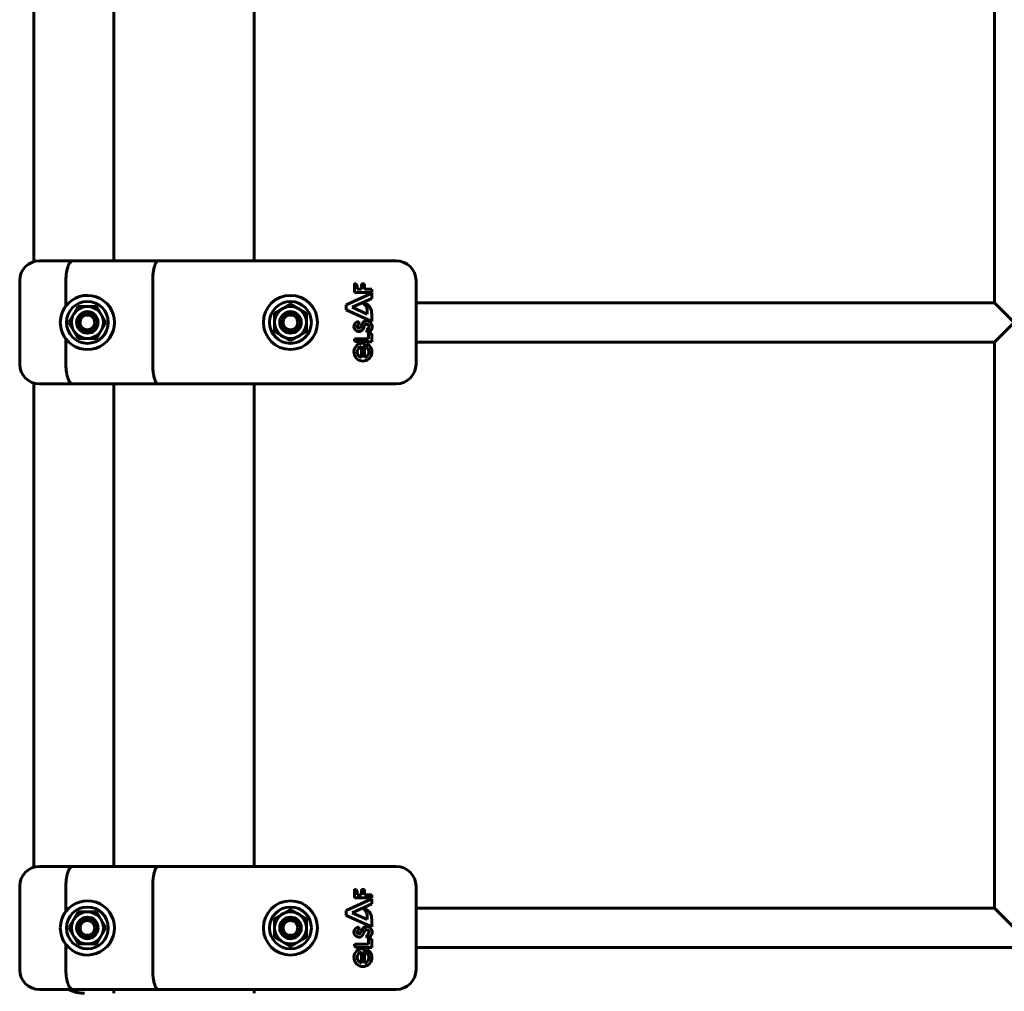
# Model space of a CAD drawing. Units: millimetres. Extents: x -2674 to 3290, y -2164 to 1934.
# Drawn here: x -396 to 4, y -510 to -115 of the extents above; entities that cross this region are included whole.
import ezdxf

# ---------------------------------------------------------------- set-up
doc = ezdxf.new("R2010")
doc.units = ezdxf.units.MM
doc.linetypes.add('K5LT_BASIC', pattern=[0])

msp = doc.modelspace()

# ---------------------------------------------------------------- linework, layer by layer
at = {"color": 150, "linetype": 'K5LT_BASIC', "lineweight": 60}
for p, q in [((0, 0), (0, -230)), ((-390.2, -16.69), (-390.2, -213.31)), ((-357.71, -17), (-357.71, -213)), ((-300.71, -17), (-300.71, -213)), ((-388, -213), (-374.45, -213)), ((-374.45, -213), (-339.74, -213)), ((-339.74, -213), (-318.13, -213)), ((-318.13, -213), (-243, -213)), ((-396, -221), (-396, -255)), ((-377.22, -221), (-377.22, -231.3)), ((-341.94, -221), (-341.94, -255)), ((-260.05, -222.23), (-260.05, -225.78)), ((-258.84, -224.5), (-258.84, -223.58)), ((-255.92, -222.35), (-257.09, -222.35)), ((-257.09, -222.35), (-257.09, -224.5)), ((-255.92, -224.5), (-255.92, -222.35)), ((-235, -221), (-235, -255)), ((-253, -226.13), (-263.33, -230.87)), ((-260.05, -225.78), (-253, -225.78)), ((-257.09, -224.5), (-258.84, -224.5)), ((-253, -224.5), (-255.92, -224.5)), ((-253, -225.78), (-253, -224.5)), ((-253, -228.21), (-253, -226.13)), ((-374.13, -234.75), (-372.25, -231.5)), ((-372.25, -231.5), (-368.5, -231.5)), ((-368.5, -231.5), (-364.75, -231.5)), ((-364.75, -231.5), (-362.87, -234.75)), ((-289.25, -232.37), (-286, -230.49)), ((-286, -230.49), (-282.75, -232.37)), ((-263.33, -230.87), (-263.33, -232.92)), ((-260.92, -231.84), (-253, -228.21)), ((-254.85, -234.59), (-260.92, -231.84)), ((0, -230), (-235, -230)), ((8, -238), (0, -230)), ((-376.01, -238), (-374.13, -234.75)), ((-362.87, -234.75), (-360.99, -238)), ((-292.5, -234.25), (-289.25, -232.37)), ((-292.5, -238), (-292.5, -234.25)), ((-282.75, -232.37), (-279.5, -234.25)), ((-279.5, -234.25), (-279.5, -238)), ((-263.33, -232.92), (-253, -237.61)), ((-254.85, -232.83), (-254.85, -234.59)), ((-253, -237.61), (-253, -234.61)), ((-374.13, -241.25), (-376.01, -238)), ((-360.99, -238), (-362.87, -241.25)), ((-292.5, -241.75), (-292.5, -238)), ((-279.5, -238), (-279.5, -241.75)), ((-258.17, -238.94), (-258.17, -237.61)), ((0, -246), (8, -238)), ((-372.25, -244.5), (-374.13, -241.25)), ((-362.87, -241.25), (-364.75, -244.5)), ((-289.25, -243.63), (-292.5, -241.75)), ((-286, -245.51), (-289.25, -243.63)), ((-282.75, -243.63), (-286, -245.51)), ((-279.5, -241.75), (-282.75, -243.63)), ((-255, -240.96), (-255, -242)), ((-254.26, -242.47), (-254.26, -244.64)), ((-253, -242.47), (-254.26, -242.47)), ((-253, -245.9), (-253, -242.47)), ((-377.22, -244.7), (-377.22, -255)), ((-368.5, -244.5), (-372.25, -244.5)), ((-364.75, -244.5), (-368.5, -244.5)), ((-254.26, -244.64), (-260.05, -244.64)), ((-260.05, -244.64), (-260.05, -244.88)), ((-259.04, -245.9), (-253, -245.9)), ((-257.16, -252.27), (-257.16, -247.7)), ((-255.92, -252.28), (-255.92, -247.28)), ((-254.93, -246.75), (-254.93, -248.22)), ((0, -246), (-235, -246)), ((0, -246), (0, -476)), ((-390.2, -262.69), (-390.2, -459.31)), ((-374.45, -263), (-388, -263)), ((-339.74, -263), (-374.45, -263)), ((-357.71, -263), (-357.71, -459)), ((-318.13, -263), (-339.74, -263)), ((-243, -263), (-318.13, -263)), ((-300.71, -263), (-300.71, -459)), ((-388, -459), (-374.45, -459)), ((-374.45, -459), (-339.74, -459)), ((-339.74, -459), (-318.13, -459)), ((-318.13, -459), (-243, -459)), ((-396, -467), (-396, -501)), ((-377.22, -467), (-377.22, -477.3)), ((-341.94, -467), (-341.94, -501)), ((-235, -467), (-235, -501)), ((-260.05, -468.23), (-260.05, -471.78)), ((-260.05, -471.78), (-253, -471.78)), ((-258.84, -470.5), (-258.84, -469.58)), ((-257.09, -470.5), (-258.84, -470.5)), ((-255.92, -468.35), (-257.09, -468.35)), ((-257.09, -468.35), (-257.09, -470.5)), ((-255.92, -470.5), (-255.92, -468.35)), ((-253, -470.5), (-255.92, -470.5)), ((-253, -471.78), (-253, -470.5)), ((-253, -472.13), (-263.33, -476.87)), ((-260.92, -477.84), (-253, -474.21)), ((-253, -474.21), (-253, -472.13)), ((0, -476), (-235, -476)), ((8, -484), (0, -476)), ((-374.13, -480.75), (-372.25, -477.5)), ((-372.25, -477.5), (-368.5, -477.5)), ((-368.5, -477.5), (-364.75, -477.5)), ((-364.75, -477.5), (-362.87, -480.75)), ((-292.5, -480.25), (-289.25, -478.37)), ((-289.25, -478.37), (-286, -476.49)), ((-286, -476.49), (-282.75, -478.37)), ((-282.75, -478.37), (-279.5, -480.25)), ((-263.33, -476.87), (-263.33, -478.92)), ((-263.33, -478.92), (-253, -483.61)), ((-254.85, -480.59), (-260.92, -477.84)), ((-254.85, -478.83), (-254.85, -480.59)), ((-376.01, -484), (-374.13, -480.75)), ((-374.13, -487.25), (-376.01, -484)), ((-362.87, -480.75), (-360.99, -484)), ((-360.99, -484), (-362.87, -487.25)), ((-292.5, -484), (-292.5, -480.25)), ((-292.5, -487.75), (-292.5, -484)), ((-279.5, -480.25), (-279.5, -484)), ((-279.5, -484), (-279.5, -487.75)), ((-258.17, -484.94), (-258.17, -483.61)), ((-253, -483.61), (-253, -480.61)), ((-372.25, -490.5), (-374.13, -487.25)), ((-362.87, -487.25), (-364.75, -490.5)), ((-289.25, -489.63), (-292.5, -487.75)), ((-279.5, -487.75), (-282.75, -489.63)), ((-255, -486.96), (-255, -488)), ((-377.22, -490.7), (-377.22, -501)), ((-368.5, -490.5), (-372.25, -490.5)), ((-364.75, -490.5), (-368.5, -490.5)), ((-286, -491.51), (-289.25, -489.63)), ((-282.75, -489.63), (-286, -491.51)), ((-254.26, -490.64), (-260.05, -490.64)), ((-260.05, -490.64), (-260.05, -490.88)), ((-259.04, -491.9), (-253, -491.9)), ((-254.26, -488.47), (-254.26, -490.64)), ((-253, -488.47), (-254.26, -488.47)), ((-253, -491.9), (-253, -488.47)), ((851, -492), (-235, -492)), ((-257.16, -498.27), (-257.16, -493.7)), ((-255.92, -498.28), (-255.92, -493.28)), ((-254.93, -492.75), (-254.93, -494.22)), ((-374.45, -509), (-388, -509)), ((-339.74, -509), (-374.45, -509)), ((-357.71, -509), (-357.71, -510.5)), ((-318.13, -509), (-339.74, -509)), ((-243, -509), (-318.13, -509)), ((-300.71, -509), (-300.71, -510.5))]:
    msp.add_line(p, q, dxfattribs=at)
for centre, radius in [((-286, -238), 11), ((-368.5, -238), 8.5), ((-368.5, -238), 6.5), ((-286, -238), 8.5), ((-286, -238), 6.5), ((-368.5, -238), 4.38), ((-368.5, -238), 4), ((-368.5, -238), 3), ((-286, -238), 4.38), ((-286, -238), 4), ((-286, -238), 3), ((-368.5, -484), 8.5), ((-286, -484), 11), ((-286, -484), 8.5), ((-368.5, -484), 6.5), ((-368.5, -484), 4.38), ((-368.5, -484), 4), ((-286, -484), 6.5), ((-286, -484), 4.38), ((-286, -484), 4), ((-368.5, -484), 3), ((-286, -484), 3)]:
    msp.add_circle(centre, radius, dxfattribs=at)
for centre, radius, start, end in [((-388, -221), 8, 90, 180), ((-243, -221), 8, 0, 90), ((-260.12, -223.51), 1.28, 356.9629, 86.9629), ((-368.5, -238), 11, 217.5166, 142.4834), ((-368.5, -238), 11, 142.4834, 180), ((-256.34, -233.41), 3.08, 21.0522, 89.3836), ((-258.4, -233.23), 3.57, 6.5355, 54.1526), ((-259.2, -234.68), 6.2, 0.6419, 22.5051), ((-368.5, -238), 11, 180, 217.5166), ((-258.13, -239.67), 2.06, 91.1404, 264.6735), ((-258.15, -239.69), 0.756, 91.5636, 261.0476), ((-259.41, -238.86), 2.22, 323.7651, 349.3068), ((-254.97, -239.7), 2.3, 88.326, 169.3068), ((-258.73, -239.11), 2.7, 339.1891, 348.6704), ((-254.96, -239.87), 1.14, 118.263, 168.6704), ((-255.03, -239.65), 0.918, 340.4772, 120.9781), ((-255.72, -239.51), 1.62, 296.6298, 343.8543), ((-255.16, -239.73), 2.34, 293.2553, 83.6141), ((-258.15, -239.93), 1.8, 264.6735, 323.9561), ((-258.16, -239.77), 0.675, 261.0476, 323.7651), ((-259.87, -238.68), 3.92, 323.9561, 339.1891), ((-254.97, -239.7), 2.3, 269.222, 288.5435), ((-256.56, -250.02), 3.66, 95.4833, 63.5936), ((-259.04, -244.88), 1.01, 180, 270), ((-256.53, -249.98), 2.37, 105.5449, 254.4551), ((-256.82, -247.28), 0.9, 0, 95.4833), ((-256.53, -249.98), 2.37, 284.693, 47.8599), ((-388, -255), 8, 180, 270), ((-243, -255), 8, 270, 0), ((-388, -467), 8, 90, 180), ((-243, -467), 8, 0, 90), ((-260.12, -469.51), 1.28, 356.9629, 86.9629), ((-368.5, -484), 11, 217.5166, 142.4834), ((-368.5, -484), 11, 142.4834, 180), ((-256.34, -479.41), 3.08, 21.0522, 89.3836), ((-258.4, -479.23), 3.57, 6.5355, 54.1526), ((-259.2, -480.68), 6.2, 0.6419, 22.5051), ((-368.5, -484), 11, 180, 217.5166), ((-258.13, -485.67), 2.06, 91.1404, 264.6735), ((-254.97, -485.7), 2.3, 88.326, 169.3068), ((-255.16, -485.73), 2.34, 293.2553, 83.6141), ((-258.15, -485.69), 0.756, 91.5636, 261.0476), ((-258.15, -485.93), 1.8, 264.6735, 323.9561), ((-258.16, -485.77), 0.675, 261.0476, 323.7651), ((-259.41, -484.86), 2.22, 323.7651, 349.3068), ((-259.87, -484.68), 3.92, 323.9561, 339.1891), ((-258.73, -485.11), 2.7, 339.1891, 348.6704), ((-254.96, -485.87), 1.14, 118.263, 168.6704), ((-255.03, -485.65), 0.918, 340.4772, 120.9781), ((-255.72, -485.51), 1.62, 296.6298, 343.8543), ((-254.97, -485.7), 2.3, 269.222, 288.5435), ((-259.04, -490.88), 1.01, 180, 270), ((-256.56, -496.02), 3.66, 95.4833, 63.5936), ((-256.53, -495.98), 2.37, 105.5449, 254.4551), ((-256.82, -493.28), 0.9, 0, 95.4833), ((-256.53, -495.98), 2.37, 284.693, 47.8599), ((-388, -501), 8, 180, 270), ((-243, -501), 8, 270, 0)]:
    msp.add_arc(centre, radius, start, end, dxfattribs=at)
for points, knots in [([(-377.22, -221), (-377.22, -220.47), (-377.21, -219.95), (-377.15, -219.18), (-377.13, -218.93), (-377.08, -218.43), (-377.05, -218.18), (-376.95, -217.45), (-376.86, -216.99), (-376.66, -216.12), (-376.54, -215.71), (-376.29, -214.97), (-376.15, -214.64), (-375.92, -214.2), (-375.84, -214.07), (-375.68, -213.82), (-375.52, -213.6), (-375.35, -213.42), (-375.18, -213.27), (-375.09, -213.21), (-374.9, -213.1), (-374.81, -213.06), (-374.68, -213.03), (-374.63, -213.02), (-374.54, -213), (-374.49, -213), (-374.45, -213)], [0, 0, 0, 0, 0.00156349, 0.00156349, 0.00234524, 0.00234524, 0.00312699, 0.00312699, 0.00469048, 0.00469048, 0.00625398, 0.00625398, 0.00781747, 0.00781747, 0.00859922, 0.00859922, 0.00938097, 0.01016272, 0.01016272, 0.01094446, 0.01094446, 0.01172621, 0.01172621, 0.01211708, 0.01211708, 0.01250796, 0.01250796, 0.01250796, 0.01250796]), ([(-341.94, -221), (-341.94, -220.47), (-341.93, -219.95), (-341.88, -219.19), (-341.87, -218.93), (-341.83, -218.43), (-341.8, -218.18), (-341.72, -217.45), (-341.65, -216.99), (-341.49, -216.13), (-341.4, -215.71), (-341.19, -214.98), (-341.08, -214.64), (-340.9, -214.21), (-340.84, -214.07), (-340.71, -213.82), (-340.58, -213.6), (-340.45, -213.42), (-340.31, -213.27), (-340.24, -213.21), (-340.1, -213.1), (-340.03, -213.06), (-339.89, -213.01), (-339.81, -213), (-339.74, -213)], [0, 0, 0, 0, 0.00156232, 0.00156232, 0.00234348, 0.00234348, 0.00312464, 0.00312464, 0.00468696, 0.00468696, 0.00624928, 0.00624928, 0.0078116, 0.0078116, 0.00859276, 0.00859276, 0.00937392, 0.01015508, 0.01015508, 0.01093624, 0.01093624, 0.0117174, 0.0117174, 0.01249857, 0.01249857, 0.01249857, 0.01249857]), ([(-377.22, -255), (-377.22, -255.53), (-377.21, -256.05), (-377.15, -256.82), (-377.13, -257.07), (-377.08, -257.57), (-377.05, -257.82), (-376.95, -258.55), (-376.86, -259.01), (-376.66, -259.88), (-376.54, -260.29), (-376.29, -261.03), (-376.15, -261.36), (-375.92, -261.8), (-375.84, -261.93), (-375.68, -262.18), (-375.52, -262.4), (-375.35, -262.58), (-375.18, -262.73), (-375.09, -262.79), (-374.9, -262.9), (-374.81, -262.94), (-374.68, -262.97), (-374.63, -262.98), (-374.54, -263), (-374.49, -263), (-374.45, -263)], [0, 0, 0, 0, 0.00156349, 0.00156349, 0.00234524, 0.00234524, 0.00312699, 0.00312699, 0.00469048, 0.00469048, 0.00625398, 0.00625398, 0.00781747, 0.00781747, 0.00859922, 0.00859922, 0.00938097, 0.01016272, 0.01016272, 0.01094446, 0.01094446, 0.01172621, 0.01172621, 0.01211708, 0.01211708, 0.01250796, 0.01250796, 0.01250796, 0.01250796]), ([(-341.94, -255), (-341.94, -255.53), (-341.93, -256.05), (-341.88, -256.81), (-341.87, -257.07), (-341.83, -257.57), (-341.8, -257.82), (-341.72, -258.55), (-341.65, -259.01), (-341.49, -259.87), (-341.4, -260.29), (-341.19, -261.02), (-341.08, -261.36), (-340.9, -261.79), (-340.84, -261.93), (-340.71, -262.18), (-340.58, -262.4), (-340.45, -262.58), (-340.31, -262.73), (-340.24, -262.79), (-340.1, -262.9), (-340.03, -262.94), (-339.89, -262.99), (-339.81, -263), (-339.74, -263)], [0, 0, 0, 0, 0.00156232, 0.00156232, 0.00234348, 0.00234348, 0.00312464, 0.00312464, 0.00468696, 0.00468696, 0.00624928, 0.00624928, 0.0078116, 0.0078116, 0.00859276, 0.00859276, 0.00937392, 0.01015508, 0.01015508, 0.01093624, 0.01093624, 0.0117174, 0.0117174, 0.01249857, 0.01249857, 0.01249857, 0.01249857]), ([(-377.22, -467), (-377.22, -466.47), (-377.21, -465.95), (-377.15, -465.18), (-377.13, -464.93), (-377.08, -464.43), (-377.05, -464.18), (-376.95, -463.45), (-376.86, -462.99), (-376.66, -462.12), (-376.54, -461.71), (-376.29, -460.97), (-376.15, -460.64), (-375.92, -460.2), (-375.84, -460.07), (-375.68, -459.82), (-375.52, -459.6), (-375.35, -459.42), (-375.18, -459.27), (-375.09, -459.21), (-374.9, -459.1), (-374.81, -459.06), (-374.68, -459.03), (-374.63, -459.02), (-374.54, -459), (-374.49, -459), (-374.45, -459)], [0, 0, 0, 0, 0.00156349, 0.00156349, 0.00234524, 0.00234524, 0.00312699, 0.00312699, 0.00469048, 0.00469048, 0.00625398, 0.00625398, 0.00781747, 0.00781747, 0.00859922, 0.00859922, 0.00938097, 0.01016272, 0.01016272, 0.01094446, 0.01094446, 0.01172621, 0.01172621, 0.01211708, 0.01211708, 0.01250796, 0.01250796, 0.01250796, 0.01250796]), ([(-341.94, -467), (-341.94, -466.47), (-341.93, -465.95), (-341.88, -465.19), (-341.87, -464.93), (-341.83, -464.43), (-341.8, -464.18), (-341.72, -463.45), (-341.65, -462.99), (-341.49, -462.13), (-341.4, -461.71), (-341.19, -460.98), (-341.08, -460.64), (-340.9, -460.21), (-340.84, -460.07), (-340.71, -459.82), (-340.58, -459.6), (-340.45, -459.42), (-340.31, -459.27), (-340.24, -459.21), (-340.1, -459.1), (-340.03, -459.06), (-339.89, -459.01), (-339.81, -459), (-339.74, -459)], [0, 0, 0, 0, 0.00156232, 0.00156232, 0.00234348, 0.00234348, 0.00312464, 0.00312464, 0.00468696, 0.00468696, 0.00624928, 0.00624928, 0.0078116, 0.0078116, 0.00859276, 0.00859276, 0.00937392, 0.01015508, 0.01015508, 0.01093624, 0.01093624, 0.0117174, 0.0117174, 0.01249857, 0.01249857, 0.01249857, 0.01249857]), ([(-377.22, -501), (-377.22, -501.53), (-377.21, -502.05), (-377.15, -502.82), (-377.13, -503.07), (-377.08, -503.57), (-377.05, -503.82), (-376.95, -504.55), (-376.86, -505.01), (-376.66, -505.88), (-376.54, -506.29), (-376.29, -507.03), (-376.15, -507.36), (-375.92, -507.8), (-375.84, -507.93), (-375.68, -508.18), (-375.52, -508.4), (-375.35, -508.58), (-375.18, -508.73), (-375.09, -508.79), (-374.9, -508.9), (-374.81, -508.94), (-374.68, -508.97), (-374.63, -508.98), (-374.54, -509), (-374.49, -509), (-374.45, -509)], [0, 0, 0, 0, 0.00156349, 0.00156349, 0.00234524, 0.00234524, 0.00312699, 0.00312699, 0.00469048, 0.00469048, 0.00625398, 0.00625398, 0.00781747, 0.00781747, 0.00859922, 0.00859922, 0.00938097, 0.01016272, 0.01016272, 0.01094446, 0.01094446, 0.01172621, 0.01172621, 0.01211708, 0.01211708, 0.01250796, 0.01250796, 0.01250796, 0.01250796]), ([(-341.94, -501), (-341.94, -501.53), (-341.93, -502.05), (-341.88, -502.81), (-341.87, -503.07), (-341.83, -503.57), (-341.8, -503.82), (-341.72, -504.55), (-341.65, -505.01), (-341.49, -505.87), (-341.4, -506.29), (-341.19, -507.02), (-341.08, -507.36), (-340.9, -507.79), (-340.84, -507.93), (-340.71, -508.18), (-340.58, -508.4), (-340.45, -508.58), (-340.31, -508.73), (-340.24, -508.79), (-340.1, -508.9), (-340.03, -508.94), (-339.89, -508.99), (-339.81, -509), (-339.74, -509)], [0, 0, 0, 0, 0.00156232, 0.00156232, 0.00234348, 0.00234348, 0.00312464, 0.00312464, 0.00468696, 0.00468696, 0.00624928, 0.00624928, 0.0078116, 0.0078116, 0.00859276, 0.00859276, 0.00937392, 0.01015508, 0.01015508, 0.01093624, 0.01093624, 0.0117174, 0.0117174, 0.01249857, 0.01249857, 0.01249857, 0.01249857]), ([(-376.16, -509), (-375.72, -509.2), (-375.27, -509.41), (-374.31, -509.77), (-373.79, -509.93), (-372.99, -510.14), (-372.72, -510.2), (-372.28, -510.28), (-372.11, -510.31), (-371.81, -510.36), (-371.66, -510.38), (-371.23, -510.43), (-370.95, -510.46), (-370.4, -510.49), (-370.13, -510.49), (-369.87, -510.5), (-369.87, -510.5), (-369.87, -510.5)], [18.981585, 18.981585, 18.981585, 18.981585, 20.05805, 20.05805, 21.302657, 21.302657, 21.961123, 21.961123, 22.349356, 22.349356, 22.695616, 22.695616, 23.367148, 23.367148, 23.999735, 23.999735, 24, 24, 24, 24])]:
    msp.add_open_spline(points, degree=3, knots=knots, dxfattribs=at)

doc.saveas('drawing.dxf')
